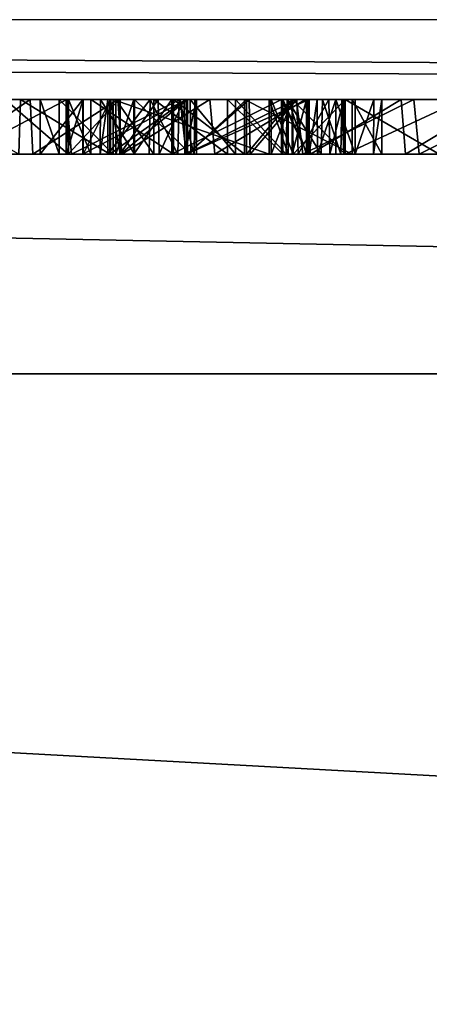
# Model space of a CAD drawing. Units: millimetres. Extents: x -136 to 31, y -180 to 10.
# Drawn here: x -110 to -108, y -25 to -22 of the extents above; entities that cross this region are included whole.
import ezdxf

# ---------------------------------------------------------------- set-up
doc = ezdxf.new("R2010")
doc.units = ezdxf.units.MM
doc.header["$LTSCALE"] = 65.185185
for name, color, linetype in [('1007', 7, 'CONTINUOUS'), ('1010', 7, 'CONTINUOUS'), ('1011', 7, 'CONTINUOUS'), ('1019', 7, 'CONTINUOUS'), ('1098', 7, 'CONTINUOUS'), ('1099', 7, 'CONTINUOUS'), ('1100', 7, 'CONTINUOUS'), ('1101', 7, 'CONTINUOUS'), ('1102', 7, 'CONTINUOUS'), ('1103', 7, 'CONTINUOUS'), ('1104', 7, 'CONTINUOUS'), ('1105', 7, 'CONTINUOUS'), ('1106', 7, 'CONTINUOUS'), ('1107', 7, 'CONTINUOUS'), ('1108', 7, 'CONTINUOUS'), ('1109', 7, 'CONTINUOUS'), ('1110', 7, 'CONTINUOUS'), ('1111', 7, 'CONTINUOUS'), ('1112', 7, 'CONTINUOUS'), ('1113', 7, 'CONTINUOUS'), ('1114', 7, 'CONTINUOUS'), ('1187', 7, 'CONTINUOUS'), ('1189', 7, 'CONTINUOUS'), ('1190', 7, 'CONTINUOUS'), ('1191', 7, 'CONTINUOUS'), ('1192', 7, 'CONTINUOUS'), ('1193', 7, 'CONTINUOUS'), ('1195', 7, 'CONTINUOUS')]:
    doc.layers.add(name, color=color, linetype=linetype)

msp = doc.modelspace()

# ---------------------------------------------------------------- linework, layer by layer
at = {"layer": '1007', "linetype": 'Continuous'}
for points in [[(-135.125, -22, -30.125), (-84.875, -22, -30.125), (-119.1526, -22, -21.0329), (-135.125, -22, -30.125)], [(-84.875, -22, 7.625), (-135.125, -22, 7.625), (-106.6921, -22, -12.0033), (-84.875, -22, 7.625)], [(-106.6921, -22, -12.0033), (-135.125, -22, 7.625), (-107.0465, -22, -11.7635), (-106.6921, -22, -12.0033)], [(-107.0465, -22, -11.7635), (-135.125, -22, 7.625), (-107.432, -22, -11.5777), (-107.0465, -22, -11.7635)], [(-107.432, -22, -11.5777), (-135.125, -22, 7.625), (-107.8457, -22, -11.4484), (-107.432, -22, -11.5777)], [(-107.8457, -22, -11.4484), (-135.125, -22, 7.625), (-108.2693, -22, -11.3804), (-107.8457, -22, -11.4484)], [(-108.2693, -22, -11.3804), (-135.125, -22, 7.625), (-108.6982, -22, -11.375), (-108.2693, -22, -11.3804)], [(-108.6982, -22, -11.375), (-135.125, -22, 7.625), (-109.1242, -22, -11.4324), (-108.6982, -22, -11.375)], [(-109.1242, -22, -11.4324), (-135.125, -22, 7.625), (-109.54, -22, -11.5507), (-109.1242, -22, -11.4324)], [(-109.54, -22, -11.5507), (-135.125, -22, 7.625), (-109.9306, -22, -11.7271), (-109.54, -22, -11.5507)], [(-119.1526, -22, -21.0329), (-84.875, -22, -30.125), (-119.0601, -22, -21.0329), (-119.1526, -22, -21.0329)], [(-119.0601, -22, -21.0329), (-84.875, -22, -30.125), (-118.9913, -22, -21.0042), (-119.0601, -22, -21.0329)], [(-118.9913, -22, -21.0042), (-84.875, -22, -30.125), (-118.9626, -22, -20.9354), (-118.9913, -22, -21.0042)], [(-84.875, -22, -30.125), (-117.955, -22, -21.0822), (-118.9626, -22, -20.9354), (-84.875, -22, -30.125)], [(-117.955, -22, -21.0822), (-84.875, -22, -30.125), (-117.7244, -22, -21.0339), (-117.955, -22, -21.0822)], [(-117.7244, -22, -21.0339), (-84.875, -22, -30.125), (-117.4259, -22, -21.0329), (-117.7244, -22, -21.0339)], [(-117.4259, -22, -21.0329), (-84.875, -22, -30.125), (-117.3494, -22, -21.0329), (-117.4259, -22, -21.0329)], [(-117.3494, -22, -21.0329), (-84.875, -22, -30.125), (-117.2807, -22, -21.0042), (-117.3494, -22, -21.0329)], [(-117.2807, -22, -21.0042), (-84.875, -22, -30.125), (-117.252, -22, -20.9354), (-117.2807, -22, -21.0042)], [(-84.875, -22, -30.125), (-116.2572, -22, -21.0741), (-117.252, -22, -20.9354), (-84.875, -22, -30.125)], [(-116.2572, -22, -21.0741), (-84.875, -22, -30.125), (-115.682, -22, -20.9502), (-116.2572, -22, -21.0741)], [(-115.682, -22, -20.9502), (-84.875, -22, -30.125), (-115.6228, -22, -20.8873), (-115.682, -22, -20.9502)], [(-84.875, -22, -30.125), (-115.1891, -22, -20.9669), (-115.6228, -22, -20.8873), (-84.875, -22, -30.125)], [(-115.1891, -22, -20.9669), (-84.875, -22, -30.125), (-114.8096, -22, -21.0608), (-115.1891, -22, -20.9669)], [(-114.8096, -22, -21.0608), (-84.875, -22, -30.125), (-114.2624, -22, -21.0329), (-114.8096, -22, -21.0608)], [(-114.2624, -22, -21.0329), (-84.875, -22, -30.125), (-114.1921, -22, -21.0329), (-114.2624, -22, -21.0329)], [(-114.1921, -22, -21.0329), (-84.875, -22, -30.125), (-114.1233, -22, -21.0042), (-114.1921, -22, -21.0329)], [(-114.1233, -22, -21.0042), (-84.875, -22, -30.125), (-114.0947, -22, -20.9354), (-114.1233, -22, -21.0042)], [(-84.875, -22, -30.125), (-113.4523, -22, -21.0464), (-114.0947, -22, -20.9354), (-84.875, -22, -30.125)], [(-113.4523, -22, -21.0464), (-84.875, -22, -30.125), (-113.3207, -22, -21.0575), (-113.4523, -22, -21.0464)], [(-113.3207, -22, -21.0575), (-84.875, -22, -30.125), (-113.2134, -22, -21.0221), (-113.3207, -22, -21.0575)], [(-113.2134, -22, -21.0221), (-84.875, -22, -30.125), (-113.1773, -22, -20.9385), (-113.2134, -22, -21.0221)], [(-84.875, -22, -30.125), (-112.0499, -22, -21.0459), (-113.1773, -22, -20.9385), (-84.875, -22, -30.125)], [(-112.0499, -22, -21.0459), (-84.875, -22, -30.125), (-111.7267, -22, -21.0822), (-112.0499, -22, -21.0459)], [(-111.7267, -22, -21.0822), (-84.875, -22, -30.125), (-111.2017, -22, -20.9171), (-111.7267, -22, -21.0822)], [(-84.875, -22, -30.125), (-110.2744, -22, -21.0796), (-111.2017, -22, -20.9171), (-84.875, -22, -30.125)], [(-110.2744, -22, -21.0796), (-84.875, -22, -30.125), (-109.8347, -22, -20.9539), (-110.2744, -22, -21.0796)], [(-110.0694, -22, -16.9274), (-109.7977, -22, -20.8726), (-109.709, -22, -16.6966), (-110.0694, -22, -16.9274)], [(-109.9689, -22, -12.3917), (-109.7654, -22, -16.0324), (-109.6737, -22, -12.2024), (-109.9689, -22, -12.3917)], [(-109.8347, -22, -20.9539), (-84.875, -22, -30.125), (-109.7977, -22, -20.8726), (-109.8347, -22, -20.9539)], [(-84.875, -22, -30.125), (-109.4809, -22, -20.9668), (-109.7977, -22, -20.8726), (-84.875, -22, -30.125)], [(-109.4809, -22, -20.9668), (-109.6374, -22, -20.6049), (-109.7977, -22, -20.8726), (-109.4809, -22, -20.9668)], [(-109.7977, -22, -20.8726), (-109.6374, -22, -20.6049), (-109.709, -22, -16.6966), (-109.7977, -22, -20.8726)], [(-109.7654, -22, -16.0324), (-109.5363, -22, -15.7656), (-109.6737, -22, -12.2024), (-109.7654, -22, -16.0324)], [(-109.5335, -22, -19.6441), (-109.4512, -22, -19.5701), (-109.709, -22, -16.6966), (-109.5335, -22, -19.6441)], [(-109.709, -22, -16.6966), (-109.4512, -22, -19.5701), (-109.3817, -22, -16.4124), (-109.709, -22, -16.6966)], [(-109.5417, -22, -19.7385), (-109.5335, -22, -19.6441), (-109.709, -22, -16.6966), (-109.5417, -22, -19.7385)], [(-109.5673, -22, -20.3491), (-109.5417, -22, -19.7385), (-109.709, -22, -16.6966), (-109.5673, -22, -20.3491)], [(-109.6374, -22, -20.6049), (-109.5673, -22, -20.3491), (-109.709, -22, -16.6966), (-109.6374, -22, -20.6049)], [(-109.5363, -22, -15.7656), (-109.4162, -22, -12.9054), (-109.6737, -22, -12.2024), (-109.5363, -22, -15.7656)], [(-109.6737, -22, -12.2024), (-109.4162, -22, -12.9054), (-109.3523, -22, -12.0575), (-109.6737, -22, -12.2024)], [(-109.37, -22, -20.1711), (-109.5417, -22, -19.7385), (-109.5673, -22, -20.3491), (-109.37, -22, -20.1711)], [(-109.4795, -22, -19.8037), (-109.5417, -22, -19.7385), (-109.37, -22, -20.1711), (-109.4795, -22, -19.8037)], [(-109.3484, -22, -15.4695), (-109.4162, -22, -12.9054), (-109.5363, -22, -15.7656), (-109.3484, -22, -15.4695)], [(-109.4809, -22, -20.9668), (-84.875, -22, -30.125), (-109.1013, -22, -21.0607), (-109.4809, -22, -20.9668)], [(-109.3796, -22, -19.802), (-109.4795, -22, -19.8037), (-109.37, -22, -20.1711), (-109.3796, -22, -19.802)], [(-109.4512, -22, -19.5701), (-109.1494, -22, -19.4779), (-109.3817, -22, -16.4124), (-109.4512, -22, -19.5701)], [(-109.4162, -22, -12.9054), (-109.2914, -22, -12.7428), (-109.3523, -22, -12.0575), (-109.4162, -22, -12.9054)], [(-109.3892, -22, -13.1119), (-109.4162, -22, -12.9054), (-109.3484, -22, -15.4695), (-109.3892, -22, -13.1119)], [(-109.2343, -22, -13.4302), (-109.3892, -22, -13.1119), (-109.3484, -22, -15.4695), (-109.2343, -22, -13.4302)], [(-109.3817, -22, -16.4124), (-109.1494, -22, -19.4779), (-109.1021, -22, -16.0875), (-109.3817, -22, -16.4124)], [(-109.3439, -22, -19.781), (-109.3796, -22, -19.802), (-109.37, -22, -20.1711), (-109.3439, -22, -19.781)], [(-108.7987, -22, -20.0437), (-109.3439, -22, -19.781), (-109.37, -22, -20.1711), (-108.7987, -22, -20.0437)], [(-109.3599, -22, -20.5876), (-109.2204, -22, -20.814), (-109.2947, -22, -20.4224), (-109.3599, -22, -20.5876)], [(-109.2914, -22, -12.7428), (-109.0883, -22, -12.7147), (-109.3523, -22, -12.0575), (-109.2914, -22, -12.7428)], [(-109.3523, -22, -12.0575), (-109.0883, -22, -12.7147), (-109.0156, -22, -11.9611), (-109.3523, -22, -12.0575)], [(-109.205, -22, -15.1474), (-109.2343, -22, -13.4302), (-109.3484, -22, -15.4695), (-109.205, -22, -15.1474)], [(-109.0975, -22, -19.7045), (-109.3439, -22, -19.781), (-108.7987, -22, -20.0437), (-109.0975, -22, -19.7045)], [(-109.2947, -22, -20.4224), (-109.2204, -22, -20.814), (-109.1547, -22, -20.3124), (-109.2947, -22, -20.4224)], [(-109.1285, -22, -13.7621), (-109.2343, -22, -13.4302), (-109.205, -22, -15.1474), (-109.1285, -22, -13.7621)], [(-109.2204, -22, -20.814), (-108.9516, -22, -20.8195), (-109.1547, -22, -20.3124), (-109.2204, -22, -20.814)], [(-109.1103, -22, -14.8102), (-109.1285, -22, -13.7621), (-109.205, -22, -15.1474), (-109.1103, -22, -14.8102)], [(-109.1547, -22, -20.3124), (-108.9516, -22, -20.8195), (-108.7531, -22, -20.2571), (-109.1547, -22, -20.3124)], [(-109.1494, -22, -19.4779), (-108.8885, -22, -19.4652), (-109.1021, -22, -16.0875), (-109.1494, -22, -19.4779)], [(-109.0714, -22, -14.1101), (-109.1285, -22, -13.7621), (-109.1103, -22, -14.8102), (-109.0714, -22, -14.1101)], [(-109.0652, -22, -14.4602), (-109.0714, -22, -14.1101), (-109.1103, -22, -14.8102), (-109.0652, -22, -14.4602)], [(-109.1021, -22, -16.0875), (-108.8885, -22, -19.4652), (-108.8722, -22, -15.7248), (-109.1021, -22, -16.0875)], [(-109.1013, -22, -21.0607), (-84.875, -22, -30.125), (-108.5545, -22, -21.0329), (-109.1013, -22, -21.0607)], [(-108.652, -22, -20.8651), (-109.1013, -22, -21.0607), (-108.652, -22, -20.9354), (-108.652, -22, -20.8651)], [(-108.652, -22, -20.9354), (-109.1013, -22, -21.0607), (-108.6233, -22, -21.0042), (-108.652, -22, -20.9354)], [(-108.6233, -22, -21.0042), (-109.1013, -22, -21.0607), (-108.5545, -22, -21.0329), (-108.6233, -22, -21.0042)], [(-108.8817, -22, -19.7068), (-109.0975, -22, -19.7045), (-108.7987, -22, -20.0437), (-108.8817, -22, -19.7068)], [(-109.0883, -22, -12.7147), (-108.9222, -22, -12.8403), (-109.0156, -22, -11.9611), (-109.0883, -22, -12.7147)], [(-108.9222, -22, -12.8403), (-108.7329, -22, -13.229), (-109.0156, -22, -11.9611), (-108.9222, -22, -12.8403)], [(-109.0156, -22, -11.9611), (-108.7329, -22, -13.229), (-108.6658, -22, -11.9144), (-109.0156, -22, -11.9611)], [(-108.9516, -22, -20.8195), (-108.7484, -22, -20.7262), (-108.7531, -22, -20.2571), (-108.9516, -22, -20.8195)], [(-108.8885, -22, -19.4652), (-108.4945, -22, -19.6275), (-108.7911, -22, -17.0147), (-108.8885, -22, -19.4652)], [(-108.8722, -22, -15.7248), (-108.8885, -22, -19.4652), (-108.7911, -22, -17.0147), (-108.8722, -22, -15.7248)], [(-108.7151, -22, -19.8075), (-108.8817, -22, -19.7068), (-108.7294, -22, -20.0445), (-108.7151, -22, -19.8075)], [(-108.7294, -22, -20.0445), (-108.8817, -22, -19.7068), (-108.7987, -22, -20.0437), (-108.7294, -22, -20.0445)], [(-108.6974, -22, -15.3315), (-108.8722, -22, -15.7248), (-108.7133, -22, -16.825), (-108.6974, -22, -15.3315)], [(-108.7133, -22, -16.825), (-108.8722, -22, -15.7248), (-108.7911, -22, -17.0147), (-108.7133, -22, -16.825)], [(-108.7911, -22, -17.0147), (-108.4945, -22, -19.6275), (-108.7133, -22, -17.2044), (-108.7911, -22, -17.0147)], [(-108.7484, -22, -20.7262), (-108.6581, -22, -20.5901), (-108.7531, -22, -20.2571), (-108.7484, -22, -20.7262)], [(-108.7531, -22, -20.2571), (-108.6581, -22, -20.5901), (-108.6581, -22, -20.2571), (-108.7531, -22, -20.2571)], [(-108.7329, -22, -13.229), (-108.6033, -22, -13.6357), (-108.6658, -22, -11.9144), (-108.7329, -22, -13.229)], [(-108.6618, -22, -20.0474), (-108.7151, -22, -19.8075), (-108.7294, -22, -20.0445), (-108.6618, -22, -20.0474)], [(-108.6618, -22, -19.9981), (-108.7151, -22, -19.8075), (-108.6618, -22, -20.0474), (-108.6618, -22, -19.9981)], [(-108.4945, -22, -19.6275), (-108.5212, -22, -17.2848), (-108.7133, -22, -17.2044), (-108.4945, -22, -19.6275)], [(-108.5212, -22, -16.7446), (-108.6974, -22, -15.3315), (-108.7133, -22, -16.825), (-108.5212, -22, -16.7446)], [(-108.5807, -22, -14.9172), (-108.6974, -22, -15.3315), (-108.5212, -22, -16.7446), (-108.5807, -22, -14.9172)], [(-108.6033, -22, -13.6357), (-108.5333, -22, -14.0622), (-108.6658, -22, -11.9144), (-108.6033, -22, -13.6357)], [(-108.6658, -22, -11.9144), (-108.5333, -22, -14.0622), (-108.3156, -22, -11.9189), (-108.6658, -22, -11.9144)], [(-108.5259, -22, -14.4905), (-108.5807, -22, -14.9172), (-108.5212, -22, -16.7446), (-108.5259, -22, -14.4905)], [(-84.875, -22, -30.125), (-108.4842, -22, -21.0329), (-108.5545, -22, -21.0329), (-84.875, -22, -30.125)], [(-108.5333, -22, -14.0622), (-108.5259, -22, -14.4905), (-108.3156, -22, -11.9189), (-108.5333, -22, -14.0622)], [(-108.3156, -22, -11.9189), (-108.5259, -22, -14.4905), (-108.5212, -22, -16.7446), (-108.3156, -22, -11.9189)], [(-108.4945, -22, -19.6275), (-108.3868, -22, -20.0314), (-108.5212, -22, -17.2848), (-108.4945, -22, -19.6275)], [(-108.5212, -22, -17.2848), (-108.3868, -22, -20.0314), (-108.09, -22, -17.253), (-108.5212, -22, -17.2848)], [(-108.1682, -22, -16.7184), (-108.3156, -22, -11.9189), (-108.5212, -22, -16.7446), (-108.1682, -22, -16.7184)], [(-108.4842, -22, -21.0329), (-84.875, -22, -30.125), (-108.4155, -22, -21.0042), (-108.4842, -22, -21.0329)], [(-108.4155, -22, -21.0042), (-84.875, -22, -30.125), (-108.3868, -22, -20.9354), (-108.4155, -22, -21.0042)], [(-84.875, -22, -30.125), (-107.8898, -22, -21.0329), (-108.3868, -22, -20.9354), (-84.875, -22, -30.125)], [(-107.9585, -22, -21.0042), (-107.9872, -22, -20.9354), (-108.3868, -22, -20.0314), (-107.9585, -22, -21.0042)], [(-108.3868, -22, -20.0314), (-107.9872, -22, -20.9354), (-108.09, -22, -17.253), (-108.3868, -22, -20.0314)], [(-107.8898, -22, -21.0329), (-107.9585, -22, -21.0042), (-108.3868, -22, -20.9354), (-107.8898, -22, -21.0329)], [(-108.3868, -22, -20.9354), (-107.9585, -22, -21.0042), (-108.3868, -22, -20.0314), (-108.3868, -22, -20.9354)], [(-107.9674, -22, -11.9743), (-108.3156, -22, -11.9189), (-108.1682, -22, -16.7184), (-107.9674, -22, -11.9743)]]:
    msp.add_3dface(points, dxfattribs=at)
at = {"layer": '1010', "linetype": 'Continuous'}
for points in [[(-84.875, 0, 31.125), (-135.125, 0, 31.125), (-135.125, -179, 31.125), (-84.875, 0, 31.125)], [(-84.875, -179, 31.125), (-84.875, 0, 31.125), (-135.125, -179, 31.125), (-84.875, -179, 31.125)]]:
    msp.add_3dface(points, dxfattribs=at)
at = {"layer": '1011', "linetype": 'Continuous'}
for points in [[(-135.125, -22, 7.625), (-84.875, -22, 7.625), (-84.875, -23.0048, 11.375), (-135.125, -22, 7.625)], [(-135.125, -23.0048, 11.375), (-135.125, -22, 7.625), (-84.875, -23.0048, 11.375), (-135.125, -23.0048, 11.375)], [(-135.125, -25.75, 14.1202), (-135.125, -23.0048, 11.375), (-84.875, -25.75, 14.1202), (-135.125, -25.75, 14.1202)], [(-84.875, -25.75, 14.1202), (-135.125, -23.0048, 11.375), (-84.875, -23.0048, 11.375), (-84.875, -25.75, 14.1202)]]:
    msp.add_3dface(points, dxfattribs=at)
at = {"layer": '1019', "linetype": 'Continuous'}
for points in [[(-135.125, -21.7088, -30.8304), (-135.125, -21, -31.125), (-84.875, -21.7071, -30.8321), (-135.125, -21.7088, -30.8304)], [(-84.875, -22, -30.125), (-135.125, -21.7088, -30.8304), (-84.875, -21.7071, -30.8321), (-84.875, -22, -30.125)], [(-135.125, -21.7088, -30.8304), (-84.875, -22, -30.125), (-135.125, -21.7993, -30.726), (-135.125, -21.7088, -30.8304)], [(-84.875, -22, -30.125), (-135.125, -22, -30.125), (-135.125, -21.7993, -30.726), (-84.875, -22, -30.125)]]:
    msp.add_3dface(points, dxfattribs=at)
at = {"layer": '1098', "linetype": 'Continuous'}
for points in [[(-108.5545, -22, -21.0329), (-108.4842, -22, -21.0329), (-108.4842, -22.2, -21.0329), (-108.5545, -22, -21.0329)], [(-108.5545, -22.2, -21.0329), (-108.5545, -22, -21.0329), (-108.4842, -22.2, -21.0329), (-108.5545, -22.2, -21.0329)]]:
    msp.add_3dface(points, dxfattribs=at)
at = {"layer": '1099', "linetype": 'Continuous'}
for points in [[(-108.652, -22, -20.9354), (-108.6233, -22, -21.0042), (-108.652, -22.2, -20.9354), (-108.652, -22, -20.9354)], [(-108.652, -22.2, -20.9354), (-108.6233, -22, -21.0042), (-108.6222, -22.2, -21.0031), (-108.652, -22.2, -20.9354)], [(-108.6233, -22, -21.0042), (-108.5545, -22, -21.0329), (-108.6222, -22.2, -21.0031), (-108.6233, -22, -21.0042)], [(-108.5545, -22, -21.0329), (-108.5545, -22.2, -21.0329), (-108.6222, -22.2, -21.0031), (-108.5545, -22, -21.0329)]]:
    msp.add_3dface(points, dxfattribs=at)
at = {"layer": '1100', "linetype": 'Continuous'}
for points in [[(-108.652, -22, -20.8651), (-108.652, -22, -20.9354), (-108.652, -22.2, -20.9354), (-108.652, -22, -20.8651)], [(-108.652, -22, -20.8651), (-108.652, -22.2, -20.9354), (-108.652, -22.2, -20.8651), (-108.652, -22, -20.8651)]]:
    msp.add_3dface(points, dxfattribs=at)
at = {"layer": '1101', "linetype": 'Continuous'}
for points in [[(-109.6374, -22, -20.6049), (-109.4809, -22, -20.9668), (-109.6374, -22.2, -20.6049), (-109.6374, -22, -20.6049)], [(-109.6374, -22.2, -20.6049), (-109.4809, -22, -20.9668), (-109.4809, -22.2, -20.9668), (-109.6374, -22.2, -20.6049)], [(-109.4809, -22, -20.9668), (-109.1013, -22, -21.0607), (-109.4809, -22.2, -20.9668), (-109.4809, -22, -20.9668)], [(-109.4809, -22.2, -20.9668), (-109.1013, -22, -21.0607), (-109.1013, -22.2, -21.0607), (-109.4809, -22.2, -20.9668)], [(-109.1013, -22, -21.0607), (-108.652, -22, -20.8651), (-109.1013, -22.2, -21.0607), (-109.1013, -22, -21.0607)], [(-108.652, -22, -20.8651), (-108.652, -22.2, -20.8651), (-109.1013, -22.2, -21.0607), (-108.652, -22, -20.8651)]]:
    msp.add_3dface(points, dxfattribs=at)
at = {"layer": '1102', "linetype": 'Continuous'}
for points in [[(-109.5673, -22, -20.3491), (-109.6374, -22, -20.6049), (-109.5673, -22.2, -20.3491), (-109.5673, -22, -20.3491)], [(-109.6374, -22, -20.6049), (-109.6374, -22.2, -20.6049), (-109.5673, -22.2, -20.3491), (-109.6374, -22, -20.6049)], [(-109.37, -22, -20.1711), (-109.5673, -22, -20.3491), (-109.37, -22.2, -20.1711), (-109.37, -22, -20.1711)], [(-109.37, -22.2, -20.1711), (-109.5673, -22, -20.3491), (-109.5673, -22.2, -20.3491), (-109.37, -22.2, -20.1711)], [(-108.7987, -22, -20.0437), (-109.37, -22, -20.1711), (-108.7987, -22.2, -20.0437), (-108.7987, -22, -20.0437)], [(-108.7987, -22.2, -20.0437), (-109.37, -22, -20.1711), (-109.37, -22.2, -20.1711), (-108.7987, -22.2, -20.0437)]]:
    msp.add_3dface(points, dxfattribs=at)
at = {"layer": '1103', "linetype": 'Continuous'}
for points in [[(-108.7294, -22, -20.0445), (-108.7987, -22, -20.0437), (-108.7294, -22.2, -20.0445), (-108.7294, -22, -20.0445)], [(-108.7987, -22, -20.0437), (-108.7987, -22.2, -20.0437), (-108.7294, -22.2, -20.0445), (-108.7987, -22, -20.0437)], [(-108.6618, -22, -20.0474), (-108.7294, -22, -20.0445), (-108.6618, -22.2, -20.0474), (-108.6618, -22, -20.0474)], [(-108.6618, -22.2, -20.0474), (-108.7294, -22, -20.0445), (-108.7294, -22.2, -20.0445), (-108.6618, -22.2, -20.0474)]]:
    msp.add_3dface(points, dxfattribs=at)
at = {"layer": '1104', "linetype": 'Continuous'}
for points in [[(-108.6618, -22, -19.9981), (-108.6618, -22, -20.0474), (-108.6618, -22.2, -20.0474), (-108.6618, -22, -19.9981)], [(-108.6618, -22, -19.9981), (-108.6618, -22.2, -20.0474), (-108.6618, -22.2, -19.9981), (-108.6618, -22, -19.9981)]]:
    msp.add_3dface(points, dxfattribs=at)
at = {"layer": '1105', "linetype": 'Continuous'}
for points in [[(-109.3439, -22, -19.781), (-109.0975, -22, -19.7045), (-109.3439, -22.2, -19.781), (-109.3439, -22, -19.781)], [(-109.3439, -22.2, -19.781), (-109.0975, -22, -19.7045), (-109.0975, -22.2, -19.7045), (-109.3439, -22.2, -19.781)], [(-109.0975, -22, -19.7045), (-108.8817, -22, -19.7068), (-109.0975, -22.2, -19.7045), (-109.0975, -22, -19.7045)], [(-109.0975, -22.2, -19.7045), (-108.8817, -22, -19.7068), (-108.8817, -22.2, -19.7068), (-109.0975, -22.2, -19.7045)], [(-108.8817, -22, -19.7068), (-108.7151, -22, -19.8075), (-108.8817, -22.2, -19.7068), (-108.8817, -22, -19.7068)], [(-108.8817, -22.2, -19.7068), (-108.7151, -22, -19.8075), (-108.7151, -22.2, -19.8075), (-108.8817, -22.2, -19.7068)], [(-108.7151, -22, -19.8075), (-108.6618, -22, -19.9981), (-108.7151, -22.2, -19.8075), (-108.7151, -22, -19.8075)], [(-108.6618, -22, -19.9981), (-108.6618, -22.2, -19.9981), (-108.7151, -22.2, -19.8075), (-108.6618, -22, -19.9981)]]:
    msp.add_3dface(points, dxfattribs=at)
at = {"layer": '1106', "linetype": 'Continuous'}
for points in [[(-109.3796, -22, -19.802), (-109.3439, -22, -19.781), (-109.3439, -22.2, -19.781), (-109.3796, -22, -19.802)], [(-109.3796, -22, -19.802), (-109.3439, -22.2, -19.781), (-109.3796, -22.2, -19.802), (-109.3796, -22, -19.802)]]:
    msp.add_3dface(points, dxfattribs=at)
at = {"layer": '1107', "linetype": 'Continuous'}
for points in [[(-109.5335, -22, -19.6441), (-109.5417, -22, -19.7385), (-109.5335, -22.2, -19.6441), (-109.5335, -22, -19.6441)], [(-109.5417, -22, -19.7385), (-109.4795, -22, -19.8037), (-109.5417, -22.2, -19.7385), (-109.5417, -22, -19.7385)], [(-109.5335, -22.2, -19.6441), (-109.5417, -22, -19.7385), (-109.5417, -22.2, -19.7385), (-109.5335, -22.2, -19.6441)], [(-109.5417, -22.2, -19.7385), (-109.4795, -22, -19.8037), (-109.4795, -22.2, -19.8037), (-109.5417, -22.2, -19.7385)], [(-109.4512, -22, -19.5701), (-109.5335, -22, -19.6441), (-109.4512, -22.2, -19.5701), (-109.4512, -22, -19.5701)], [(-109.4512, -22.2, -19.5701), (-109.5335, -22, -19.6441), (-109.5335, -22.2, -19.6441), (-109.4512, -22.2, -19.5701)], [(-109.4795, -22, -19.8037), (-109.3796, -22, -19.802), (-109.4795, -22.2, -19.8037), (-109.4795, -22, -19.8037)], [(-109.3796, -22, -19.802), (-109.3796, -22.2, -19.802), (-109.4795, -22.2, -19.8037), (-109.3796, -22, -19.802)]]:
    msp.add_3dface(points, dxfattribs=at)
at = {"layer": '1108', "linetype": 'Continuous'}
for points in [[(-109.1494, -22, -19.4779), (-109.4512, -22, -19.5701), (-109.1494, -22.2, -19.4779), (-109.1494, -22, -19.4779)], [(-109.4512, -22, -19.5701), (-109.4512, -22.2, -19.5701), (-109.1494, -22.2, -19.4779), (-109.4512, -22, -19.5701)], [(-108.8885, -22, -19.4652), (-109.1494, -22, -19.4779), (-108.8885, -22.2, -19.4652), (-108.8885, -22, -19.4652)], [(-108.8885, -22.2, -19.4652), (-109.1494, -22, -19.4779), (-109.1494, -22.2, -19.4779), (-108.8885, -22.2, -19.4652)], [(-108.4945, -22, -19.6275), (-108.8885, -22, -19.4652), (-108.4945, -22.2, -19.6275), (-108.4945, -22, -19.6275)], [(-108.4945, -22.2, -19.6275), (-108.8885, -22, -19.4652), (-108.8885, -22.2, -19.4652), (-108.4945, -22.2, -19.6275)], [(-108.3868, -22, -20.0314), (-108.4945, -22, -19.6275), (-108.3868, -22.2, -20.0314), (-108.3868, -22, -20.0314)], [(-108.3868, -22.2, -20.0314), (-108.4945, -22, -19.6275), (-108.4945, -22.2, -19.6275), (-108.3868, -22.2, -20.0314)]]:
    msp.add_3dface(points, dxfattribs=at)
at = {"layer": '1109', "linetype": 'Continuous'}
for points in [[(-108.3868, -22, -20.9354), (-108.3868, -22, -20.0314), (-108.3868, -22.2, -20.9354), (-108.3868, -22, -20.9354)], [(-108.3868, -22, -20.0314), (-108.3868, -22.2, -20.0314), (-108.3868, -22.2, -20.9354), (-108.3868, -22, -20.0314)]]:
    msp.add_3dface(points, dxfattribs=at)
at = {"layer": '1110', "linetype": 'Continuous'}
for points in [[(-108.4842, -22, -21.0329), (-108.4155, -22, -21.0042), (-108.4842, -22.2, -21.0329), (-108.4842, -22, -21.0329)], [(-108.4842, -22.2, -21.0329), (-108.4155, -22, -21.0042), (-108.4166, -22.2, -21.0031), (-108.4842, -22.2, -21.0329)], [(-108.4155, -22, -21.0042), (-108.3868, -22, -20.9354), (-108.4166, -22.2, -21.0031), (-108.4155, -22, -21.0042)], [(-108.3868, -22, -20.9354), (-108.3868, -22.2, -20.9354), (-108.4166, -22.2, -21.0031), (-108.3868, -22, -20.9354)]]:
    msp.add_3dface(points, dxfattribs=at)
at = {"layer": '1111', "linetype": 'Continuous'}
for points in [[(-108.6581, -22, -20.2571), (-108.6581, -22, -20.5901), (-108.6581, -22.2, -20.2571), (-108.6581, -22, -20.2571)], [(-108.6581, -22.2, -20.2571), (-108.6581, -22, -20.5901), (-108.6581, -22.2, -20.5901), (-108.6581, -22.2, -20.2571)]]:
    msp.add_3dface(points, dxfattribs=at)
at = {"layer": '1112', "linetype": 'Continuous'}
for points in [[(-108.7531, -22, -20.2571), (-108.6581, -22, -20.2571), (-108.6581, -22.2, -20.2571), (-108.7531, -22, -20.2571)], [(-108.7531, -22, -20.2571), (-108.6581, -22.2, -20.2571), (-108.7531, -22.2, -20.2571), (-108.7531, -22, -20.2571)]]:
    msp.add_3dface(points, dxfattribs=at)
at = {"layer": '1113', "linetype": 'Continuous'}
for points in [[(-109.3599, -22, -20.5876), (-109.2947, -22, -20.4224), (-109.3599, -22.2, -20.5876), (-109.3599, -22, -20.5876)], [(-109.3599, -22.2, -20.5876), (-109.2947, -22, -20.4224), (-109.2947, -22.2, -20.4224), (-109.3599, -22.2, -20.5876)], [(-109.2947, -22, -20.4224), (-109.1547, -22, -20.3124), (-109.2947, -22.2, -20.4224), (-109.2947, -22, -20.4224)], [(-109.2947, -22.2, -20.4224), (-109.1547, -22, -20.3124), (-109.1547, -22.2, -20.3124), (-109.2947, -22.2, -20.4224)], [(-109.1547, -22, -20.3124), (-108.7531, -22, -20.2571), (-109.1547, -22.2, -20.3124), (-109.1547, -22, -20.3124)], [(-108.7531, -22, -20.2571), (-108.7531, -22.2, -20.2571), (-109.1547, -22.2, -20.3124), (-108.7531, -22, -20.2571)]]:
    msp.add_3dface(points, dxfattribs=at)
at = {"layer": '1114', "linetype": 'Continuous'}
for points in [[(-109.2204, -22, -20.814), (-109.3599, -22, -20.5876), (-109.2204, -22.2, -20.814), (-109.2204, -22, -20.814)], [(-109.3599, -22, -20.5876), (-109.3599, -22.2, -20.5876), (-109.2204, -22.2, -20.814), (-109.3599, -22, -20.5876)], [(-108.9516, -22, -20.8195), (-109.2204, -22, -20.814), (-108.9516, -22.2, -20.8195), (-108.9516, -22, -20.8195)], [(-108.9516, -22.2, -20.8195), (-109.2204, -22, -20.814), (-109.2204, -22.2, -20.814), (-108.9516, -22.2, -20.8195)], [(-108.7484, -22, -20.7262), (-108.9516, -22, -20.8195), (-108.7484, -22.2, -20.7262), (-108.7484, -22, -20.7262)], [(-108.7484, -22.2, -20.7262), (-108.9516, -22, -20.8195), (-108.9516, -22.2, -20.8195), (-108.7484, -22.2, -20.7262)], [(-108.6581, -22, -20.5901), (-108.7484, -22, -20.7262), (-108.6581, -22.2, -20.5901), (-108.6581, -22, -20.5901)], [(-108.6581, -22.2, -20.5901), (-108.7484, -22, -20.7262), (-108.7484, -22.2, -20.7262), (-108.6581, -22.2, -20.5901)]]:
    msp.add_3dface(points, dxfattribs=at)
at = {"layer": '1187', "linetype": 'Continuous'}
for points in [[(-110.0694, -22, -16.9274), (-109.709, -22, -16.6966), (-109.715, -22.2, -16.6998), (-110.0694, -22, -16.9274)], [(-109.715, -22.2, -16.6998), (-109.709, -22, -16.6966), (-109.3821, -22.2, -16.4122), (-109.715, -22.2, -16.6998)], [(-109.709, -22, -16.6966), (-109.3817, -22, -16.4124), (-109.3821, -22.2, -16.4122), (-109.709, -22, -16.6966)], [(-109.3817, -22, -16.4124), (-109.1021, -22, -16.0875), (-109.3821, -22.2, -16.4122), (-109.3817, -22, -16.4124)], [(-109.3821, -22.2, -16.4122), (-109.1021, -22, -16.0875), (-109.0992, -22.2, -16.0824), (-109.3821, -22.2, -16.4122)], [(-109.1021, -22, -16.0875), (-108.8722, -22, -15.7248), (-109.0992, -22.2, -16.0824), (-109.1021, -22, -16.0875)], [(-109.0992, -22.2, -16.0824), (-108.8722, -22, -15.7248), (-108.8681, -22.2, -15.7136), (-109.0992, -22.2, -16.0824)], [(-108.7329, -22, -13.229), (-108.9222, -22, -12.8403), (-108.7372, -22.2, -13.2196), (-108.7329, -22, -13.229)], [(-108.7372, -22.2, -13.2196), (-108.9222, -22, -12.8403), (-108.9222, -22.2, -12.8403), (-108.7372, -22.2, -13.2196)], [(-108.8722, -22, -15.7248), (-108.6974, -22, -15.3315), (-108.8681, -22.2, -15.7136), (-108.8722, -22, -15.7248)], [(-108.8681, -22.2, -15.7136), (-108.6974, -22, -15.3315), (-108.6929, -22.2, -15.3153), (-108.8681, -22.2, -15.7136)], [(-108.6087, -22.2, -13.6197), (-108.7329, -22, -13.229), (-108.7372, -22.2, -13.2196), (-108.6087, -22.2, -13.6197)], [(-108.6033, -22, -13.6357), (-108.7329, -22, -13.229), (-108.6087, -22.2, -13.6197), (-108.6033, -22, -13.6357)], [(-108.6974, -22, -15.3315), (-108.5807, -22, -14.9172), (-108.6929, -22.2, -15.3153), (-108.6974, -22, -15.3315)], [(-108.6929, -22.2, -15.3153), (-108.5807, -22, -14.9172), (-108.577, -22.2, -14.8974), (-108.6929, -22.2, -15.3153)], [(-108.5361, -22.2, -14.0423), (-108.6033, -22, -13.6357), (-108.6087, -22.2, -13.6197), (-108.5361, -22.2, -14.0423)], [(-108.5333, -22, -14.0622), (-108.6033, -22, -13.6357), (-108.5361, -22.2, -14.0423), (-108.5333, -22, -14.0622)], [(-108.5807, -22, -14.9172), (-108.5259, -22, -14.4905), (-108.577, -22.2, -14.8974), (-108.5807, -22, -14.9172)], [(-108.577, -22.2, -14.8974), (-108.5259, -22, -14.4905), (-108.5254, -22.2, -14.4695), (-108.577, -22.2, -14.8974)], [(-108.5254, -22.2, -14.4695), (-108.5333, -22, -14.0622), (-108.5361, -22.2, -14.0423), (-108.5254, -22.2, -14.4695)], [(-108.5259, -22, -14.4905), (-108.5333, -22, -14.0622), (-108.5254, -22.2, -14.4695), (-108.5259, -22, -14.4905)]]:
    msp.add_3dface(points, dxfattribs=at)
at = {"layer": '1189', "linetype": 'Continuous'}
for points in [[(-109.534, -22.2, -15.7613), (-109.7654, -22, -16.0324), (-109.7655, -22.2, -16.0326), (-109.534, -22.2, -15.7613)], [(-109.5363, -22, -15.7656), (-109.7654, -22, -16.0324), (-109.534, -22.2, -15.7613), (-109.5363, -22, -15.7656)], [(-109.3484, -22, -15.4695), (-109.5363, -22, -15.7656), (-109.534, -22.2, -15.7613), (-109.3484, -22, -15.4695)], [(-109.3449, -22.2, -15.4604), (-109.3484, -22, -15.4695), (-109.534, -22.2, -15.7613), (-109.3449, -22.2, -15.4604)], [(-109.3892, -22, -13.1119), (-109.2343, -22, -13.4302), (-109.3892, -22.2, -13.1119), (-109.3892, -22, -13.1119)], [(-109.3892, -22.2, -13.1119), (-109.2343, -22, -13.4302), (-109.2378, -22.2, -13.4225), (-109.3892, -22.2, -13.1119)], [(-109.205, -22, -15.1474), (-109.3484, -22, -15.4695), (-109.3449, -22.2, -15.4604), (-109.205, -22, -15.1474)], [(-109.2012, -22.2, -15.134), (-109.205, -22, -15.1474), (-109.3449, -22.2, -15.4604), (-109.2012, -22.2, -15.134)], [(-109.2378, -22.2, -13.4225), (-109.2343, -22, -13.4302), (-109.1329, -22.2, -13.749), (-109.2378, -22.2, -13.4225)], [(-109.2343, -22, -13.4302), (-109.1285, -22, -13.7621), (-109.1329, -22.2, -13.749), (-109.2343, -22, -13.4302)], [(-109.1103, -22, -14.8102), (-109.205, -22, -15.1474), (-109.2012, -22.2, -15.134), (-109.1103, -22, -14.8102)], [(-109.1075, -22.2, -14.7941), (-109.1103, -22, -14.8102), (-109.2012, -22.2, -15.134), (-109.1075, -22.2, -14.7941)], [(-109.1329, -22.2, -13.749), (-109.1285, -22, -13.7621), (-109.0736, -22.2, -14.0939), (-109.1329, -22.2, -13.749)], [(-109.1285, -22, -13.7621), (-109.0714, -22, -14.1101), (-109.0736, -22.2, -14.0939), (-109.1285, -22, -13.7621)], [(-109.0652, -22, -14.4602), (-109.1103, -22, -14.8102), (-109.1075, -22.2, -14.7941), (-109.0652, -22, -14.4602)], [(-109.0649, -22.2, -14.443), (-109.0652, -22, -14.4602), (-109.1075, -22.2, -14.7941), (-109.0649, -22.2, -14.443)], [(-109.0736, -22.2, -14.0939), (-109.0714, -22, -14.1101), (-109.0649, -22.2, -14.443), (-109.0736, -22.2, -14.0939)], [(-109.0714, -22, -14.1101), (-109.0652, -22, -14.4602), (-109.0649, -22.2, -14.443), (-109.0714, -22, -14.1101)]]:
    msp.add_3dface(points, dxfattribs=at)
at = {"layer": '1190', "linetype": 'Continuous'}
for points in [[(-109.4162, -22, -12.9054), (-109.3892, -22, -13.1119), (-109.417, -22.2, -12.9084), (-109.4162, -22, -12.9054)], [(-109.2913, -22.2, -12.743), (-109.4162, -22, -12.9054), (-109.417, -22.2, -12.9084), (-109.2913, -22.2, -12.743)], [(-109.3892, -22, -13.1119), (-109.3892, -22.2, -13.1119), (-109.417, -22.2, -12.9084), (-109.3892, -22, -13.1119)], [(-109.2914, -22, -12.7428), (-109.4162, -22, -12.9054), (-109.2913, -22.2, -12.743), (-109.2914, -22, -12.7428)], [(-109.0883, -22, -12.7147), (-109.2914, -22, -12.7428), (-109.0853, -22.2, -12.7155), (-109.0883, -22, -12.7147)], [(-109.0853, -22.2, -12.7155), (-109.2914, -22, -12.7428), (-109.2913, -22.2, -12.743), (-109.0853, -22.2, -12.7155)], [(-108.9222, -22, -12.8403), (-109.0883, -22, -12.7147), (-108.9222, -22.2, -12.8403), (-108.9222, -22, -12.8403)], [(-108.9222, -22.2, -12.8403), (-109.0883, -22, -12.7147), (-109.0853, -22.2, -12.7155), (-108.9222, -22.2, -12.8403)]]:
    msp.add_3dface(points, dxfattribs=at)
at = {"layer": '1191', "linetype": 'Continuous'}
for points in [[(-109.54, -22, -11.5507), (-109.9306, -22, -11.7271), (-109.9186, -22.2, -11.7221), (-109.54, -22, -11.5507)], [(-109.5223, -22.2, -11.5456), (-109.54, -22, -11.5507), (-109.9186, -22.2, -11.7221), (-109.5223, -22.2, -11.5456)], [(-109.1242, -22, -11.4324), (-109.54, -22, -11.5507), (-109.5223, -22.2, -11.5456), (-109.1242, -22, -11.4324)], [(-109.1029, -22.2, -11.4286), (-109.1242, -22, -11.4324), (-109.5223, -22.2, -11.5456), (-109.1029, -22.2, -11.4286)], [(-108.6982, -22, -11.375), (-109.1242, -22, -11.4324), (-109.1029, -22.2, -11.4286), (-108.6982, -22, -11.375)], [(-108.676, -22.2, -11.3738), (-108.6982, -22, -11.375), (-109.1029, -22.2, -11.4286), (-108.676, -22.2, -11.3738)], [(-108.2693, -22, -11.3804), (-108.6982, -22, -11.375), (-108.676, -22.2, -11.3738), (-108.2693, -22, -11.3804)], [(-108.2495, -22.2, -11.3835), (-108.2693, -22, -11.3804), (-108.676, -22.2, -11.3738), (-108.2495, -22.2, -11.3835)], [(-108.5212, -22, -17.2848), (-108.09, -22, -17.253), (-108.5212, -22.2, -17.2848), (-108.5212, -22, -17.2848)], [(-108.5212, -22.2, -17.2848), (-108.09, -22, -17.253), (-108.1003, -22.2, -17.254), (-108.5212, -22.2, -17.2848)], [(-107.8457, -22, -11.4484), (-108.2693, -22, -11.3804), (-108.2495, -22.2, -11.3835), (-107.8457, -22, -11.4484)], [(-107.831, -22.2, -11.4531), (-107.8457, -22, -11.4484), (-108.2495, -22.2, -11.3835), (-107.831, -22.2, -11.4531)]]:
    msp.add_3dface(points, dxfattribs=at)
at = {"layer": '1192', "linetype": 'Continuous'}
for points in [[(-108.7133, -22, -16.825), (-108.7911, -22, -17.0147), (-108.7111, -22.2, -16.8229), (-108.7133, -22, -16.825)], [(-108.7911, -22, -17.0147), (-108.7133, -22, -17.2044), (-108.7909, -22.2, -17.0147), (-108.7911, -22, -17.0147)], [(-108.7111, -22.2, -16.8229), (-108.7911, -22, -17.0147), (-108.7909, -22.2, -17.0147), (-108.7111, -22.2, -16.8229)], [(-108.7909, -22.2, -17.0147), (-108.7133, -22, -17.2044), (-108.7111, -22.2, -17.2065), (-108.7909, -22.2, -17.0147)], [(-108.7133, -22, -17.2044), (-108.5212, -22, -17.2848), (-108.7111, -22.2, -17.2065), (-108.7133, -22, -17.2044)], [(-108.5212, -22, -16.7446), (-108.7133, -22, -16.825), (-108.5212, -22.2, -16.7446), (-108.5212, -22, -16.7446)], [(-108.5212, -22.2, -16.7446), (-108.7133, -22, -16.825), (-108.7111, -22.2, -16.8229), (-108.5212, -22.2, -16.7446)], [(-108.5212, -22, -17.2848), (-108.5212, -22.2, -17.2848), (-108.7111, -22.2, -17.2065), (-108.5212, -22, -17.2848)]]:
    msp.add_3dface(points, dxfattribs=at)
at = {"layer": '1193', "linetype": 'Continuous'}
for points in [[(-109.9689, -22, -12.3917), (-109.6737, -22, -12.2024), (-109.9642, -22.2, -12.3891), (-109.9689, -22, -12.3917)], [(-109.9642, -22.2, -12.3891), (-109.6737, -22, -12.2024), (-109.664, -22.2, -12.1985), (-109.9642, -22.2, -12.3891)], [(-109.6737, -22, -12.2024), (-109.3523, -22, -12.0575), (-109.664, -22.2, -12.1985), (-109.6737, -22, -12.2024)], [(-109.664, -22.2, -12.1985), (-109.3523, -22, -12.0575), (-109.3379, -22.2, -12.0532), (-109.664, -22.2, -12.1985)], [(-109.3523, -22, -12.0575), (-109.0156, -22, -11.9611), (-109.3379, -22.2, -12.0532), (-109.3523, -22, -12.0575)], [(-109.3379, -22.2, -12.0532), (-109.0156, -22, -11.9611), (-108.9982, -22.2, -11.9579), (-109.3379, -22.2, -12.0532)], [(-109.0156, -22, -11.9611), (-108.6658, -22, -11.9144), (-108.9982, -22.2, -11.9579), (-109.0156, -22, -11.9611)], [(-108.9982, -22.2, -11.9579), (-108.6658, -22, -11.9144), (-108.6477, -22.2, -11.9139), (-108.9982, -22.2, -11.9579)], [(-108.6658, -22, -11.9144), (-108.3156, -22, -11.9189), (-108.6477, -22.2, -11.9139), (-108.6658, -22, -11.9144)], [(-108.6477, -22.2, -11.9139), (-108.3156, -22, -11.9189), (-108.2995, -22.2, -11.921), (-108.6477, -22.2, -11.9139)], [(-108.1682, -22, -16.7184), (-108.5212, -22, -16.7446), (-108.1766, -22.2, -16.7193), (-108.1682, -22, -16.7184)], [(-108.5212, -22, -16.7446), (-108.5212, -22.2, -16.7446), (-108.1766, -22.2, -16.7193), (-108.5212, -22, -16.7446)], [(-108.3156, -22, -11.9189), (-107.9674, -22, -11.9743), (-108.2995, -22.2, -11.921), (-108.3156, -22, -11.9189)], [(-108.2995, -22.2, -11.921), (-107.9674, -22, -11.9743), (-107.9557, -22.2, -11.9783), (-108.2995, -22.2, -11.921)]]:
    msp.add_3dface(points, dxfattribs=at)
at = {"layer": '1195', "linetype": 'Continuous'}
for points in [[(-109.9186, -22.2, -11.7221), (-109.9642, -22.2, -12.3891), (-109.664, -22.2, -12.1985), (-109.9186, -22.2, -11.7221)], [(-109.5223, -22.2, -11.5456), (-109.9186, -22.2, -11.7221), (-109.664, -22.2, -12.1985), (-109.5223, -22.2, -11.5456)], [(-109.715, -22.2, -16.6998), (-109.534, -22.2, -15.7613), (-109.7655, -22.2, -16.0326), (-109.715, -22.2, -16.6998)], [(-109.715, -22.2, -16.6998), (-109.3821, -22.2, -16.4122), (-109.534, -22.2, -15.7613), (-109.715, -22.2, -16.6998)], [(-109.5223, -22.2, -11.5456), (-109.664, -22.2, -12.1985), (-109.3379, -22.2, -12.0532), (-109.5223, -22.2, -11.5456)], [(-109.6374, -22.2, -20.6049), (-109.4809, -22.2, -20.9668), (-109.5673, -22.2, -20.3491), (-109.6374, -22.2, -20.6049)], [(-109.4809, -22.2, -20.9668), (-109.37, -22.2, -20.1711), (-109.5673, -22.2, -20.3491), (-109.4809, -22.2, -20.9668)], [(-109.5335, -22.2, -19.6441), (-109.5417, -22.2, -19.7385), (-109.4795, -22.2, -19.8037), (-109.5335, -22.2, -19.6441)], [(-109.3821, -22.2, -16.4122), (-109.3449, -22.2, -15.4604), (-109.534, -22.2, -15.7613), (-109.3821, -22.2, -16.4122)], [(-109.4512, -22.2, -19.5701), (-109.5335, -22.2, -19.6441), (-109.4795, -22.2, -19.8037), (-109.4512, -22.2, -19.5701)], [(-109.1029, -22.2, -11.4286), (-109.5223, -22.2, -11.5456), (-109.3379, -22.2, -12.0532), (-109.1029, -22.2, -11.4286)], [(-109.4809, -22.2, -20.9668), (-109.1013, -22.2, -21.0607), (-109.3599, -22.2, -20.5876), (-109.4809, -22.2, -20.9668)], [(-109.37, -22.2, -20.1711), (-109.4809, -22.2, -20.9668), (-109.3599, -22.2, -20.5876), (-109.37, -22.2, -20.1711)], [(-109.3796, -22.2, -19.802), (-109.4512, -22.2, -19.5701), (-109.4795, -22.2, -19.8037), (-109.3796, -22.2, -19.802)], [(-109.3796, -22.2, -19.802), (-109.3439, -22.2, -19.781), (-109.4512, -22.2, -19.5701), (-109.3796, -22.2, -19.802)], [(-109.4512, -22.2, -19.5701), (-109.3439, -22.2, -19.781), (-109.1494, -22.2, -19.4779), (-109.4512, -22.2, -19.5701)], [(-109.3892, -22.2, -13.1119), (-109.2913, -22.2, -12.743), (-109.417, -22.2, -12.9084), (-109.3892, -22.2, -13.1119)], [(-109.3892, -22.2, -13.1119), (-109.2378, -22.2, -13.4225), (-109.2913, -22.2, -12.743), (-109.3892, -22.2, -13.1119)], [(-109.3821, -22.2, -16.4122), (-109.0992, -22.2, -16.0824), (-109.3449, -22.2, -15.4604), (-109.3821, -22.2, -16.4122)], [(-108.7987, -22.2, -20.0437), (-109.37, -22.2, -20.1711), (-109.1547, -22.2, -20.3124), (-108.7987, -22.2, -20.0437)], [(-109.37, -22.2, -20.1711), (-109.3599, -22.2, -20.5876), (-109.2947, -22.2, -20.4224), (-109.37, -22.2, -20.1711)], [(-109.37, -22.2, -20.1711), (-109.2947, -22.2, -20.4224), (-109.1547, -22.2, -20.3124), (-109.37, -22.2, -20.1711)], [(-109.3599, -22.2, -20.5876), (-109.1013, -22.2, -21.0607), (-109.2204, -22.2, -20.814), (-109.3599, -22.2, -20.5876)], [(-109.0992, -22.2, -16.0824), (-109.2012, -22.2, -15.134), (-109.3449, -22.2, -15.4604), (-109.0992, -22.2, -16.0824)], [(-109.3439, -22.2, -19.781), (-109.0975, -22.2, -19.7045), (-109.1494, -22.2, -19.4779), (-109.3439, -22.2, -19.781)], [(-109.1029, -22.2, -11.4286), (-109.3379, -22.2, -12.0532), (-108.9982, -22.2, -11.9579), (-109.1029, -22.2, -11.4286)], [(-109.2378, -22.2, -13.4225), (-109.1329, -22.2, -13.749), (-109.2913, -22.2, -12.743), (-109.2378, -22.2, -13.4225)], [(-109.1329, -22.2, -13.749), (-109.0853, -22.2, -12.7155), (-109.2913, -22.2, -12.743), (-109.1329, -22.2, -13.749)], [(-109.1013, -22.2, -21.0607), (-108.9516, -22.2, -20.8195), (-109.2204, -22.2, -20.814), (-109.1013, -22.2, -21.0607)], [(-109.0992, -22.2, -16.0824), (-109.1075, -22.2, -14.7941), (-109.2012, -22.2, -15.134), (-109.0992, -22.2, -16.0824)], [(-108.7531, -22.2, -20.2571), (-108.7987, -22.2, -20.0437), (-109.1547, -22.2, -20.3124), (-108.7531, -22.2, -20.2571)], [(-109.0975, -22.2, -19.7045), (-108.8885, -22.2, -19.4652), (-109.1494, -22.2, -19.4779), (-109.0975, -22.2, -19.7045)], [(-109.1329, -22.2, -13.749), (-109.0736, -22.2, -14.0939), (-109.0853, -22.2, -12.7155), (-109.1329, -22.2, -13.749)], [(-109.0992, -22.2, -16.0824), (-109.0649, -22.2, -14.443), (-109.1075, -22.2, -14.7941), (-109.0992, -22.2, -16.0824)], [(-108.676, -22.2, -11.3738), (-109.1029, -22.2, -11.4286), (-108.9982, -22.2, -11.9579), (-108.676, -22.2, -11.3738)], [(-109.1013, -22.2, -21.0607), (-108.652, -22.2, -20.8651), (-108.9516, -22.2, -20.8195), (-109.1013, -22.2, -21.0607)], [(-109.0992, -22.2, -16.0824), (-108.8681, -22.2, -15.7136), (-109.0649, -22.2, -14.443), (-109.0992, -22.2, -16.0824)], [(-109.0975, -22.2, -19.7045), (-108.8817, -22.2, -19.7068), (-108.8885, -22.2, -19.4652), (-109.0975, -22.2, -19.7045)], [(-109.0649, -22.2, -14.443), (-108.9222, -22.2, -12.8403), (-109.0853, -22.2, -12.7155), (-109.0649, -22.2, -14.443)], [(-109.0736, -22.2, -14.0939), (-109.0649, -22.2, -14.443), (-109.0853, -22.2, -12.7155), (-109.0736, -22.2, -14.0939)], [(-108.8681, -22.2, -15.7136), (-108.9222, -22.2, -12.8403), (-109.0649, -22.2, -14.443), (-108.8681, -22.2, -15.7136)], [(-108.676, -22.2, -11.3738), (-108.9982, -22.2, -11.9579), (-108.6477, -22.2, -11.9139), (-108.676, -22.2, -11.3738)], [(-108.652, -22.2, -20.8651), (-108.7484, -22.2, -20.7262), (-108.9516, -22.2, -20.8195), (-108.652, -22.2, -20.8651)], [(-108.8681, -22.2, -15.7136), (-108.7372, -22.2, -13.2196), (-108.9222, -22.2, -12.8403), (-108.8681, -22.2, -15.7136)], [(-108.8817, -22.2, -19.7068), (-108.7151, -22.2, -19.8075), (-108.8885, -22.2, -19.4652), (-108.8817, -22.2, -19.7068)], [(-108.7151, -22.2, -19.8075), (-108.4945, -22.2, -19.6275), (-108.8885, -22.2, -19.4652), (-108.7151, -22.2, -19.8075)], [(-108.8681, -22.2, -15.7136), (-108.6929, -22.2, -15.3153), (-108.7372, -22.2, -13.2196), (-108.8681, -22.2, -15.7136)], [(-108.7294, -22.2, -20.0445), (-108.7987, -22.2, -20.0437), (-108.7531, -22.2, -20.2571), (-108.7294, -22.2, -20.0445)], [(-108.7111, -22.2, -16.8229), (-108.7909, -22.2, -17.0147), (-108.7111, -22.2, -17.2065), (-108.7111, -22.2, -16.8229)], [(-108.6581, -22.2, -20.2571), (-108.7294, -22.2, -20.0445), (-108.7531, -22.2, -20.2571), (-108.6581, -22.2, -20.2571)], [(-108.652, -22.2, -20.8651), (-108.6581, -22.2, -20.5901), (-108.7484, -22.2, -20.7262), (-108.652, -22.2, -20.8651)], [(-108.6929, -22.2, -15.3153), (-108.6087, -22.2, -13.6197), (-108.7372, -22.2, -13.2196), (-108.6929, -22.2, -15.3153)], [(-108.6618, -22.2, -20.0474), (-108.7294, -22.2, -20.0445), (-108.6581, -22.2, -20.2571), (-108.6618, -22.2, -20.0474)], [(-108.7151, -22.2, -19.8075), (-108.6618, -22.2, -19.9981), (-108.4945, -22.2, -19.6275), (-108.7151, -22.2, -19.8075)], [(-108.5212, -22.2, -17.2848), (-108.5212, -22.2, -16.7446), (-108.7111, -22.2, -16.8229), (-108.5212, -22.2, -17.2848)], [(-108.5212, -22.2, -17.2848), (-108.7111, -22.2, -16.8229), (-108.7111, -22.2, -17.2065), (-108.5212, -22.2, -17.2848)], [(-108.6929, -22.2, -15.3153), (-108.577, -22.2, -14.8974), (-108.6087, -22.2, -13.6197), (-108.6929, -22.2, -15.3153)], [(-108.2495, -22.2, -11.3835), (-108.676, -22.2, -11.3738), (-108.2995, -22.2, -11.921), (-108.2495, -22.2, -11.3835)], [(-108.676, -22.2, -11.3738), (-108.6477, -22.2, -11.9139), (-108.2995, -22.2, -11.921), (-108.676, -22.2, -11.3738)], [(-108.6222, -22.2, -21.0031), (-108.5545, -22.2, -21.0329), (-108.6618, -22.2, -19.9981), (-108.6222, -22.2, -21.0031)], [(-108.6618, -22.2, -19.9981), (-108.5545, -22.2, -21.0329), (-108.4945, -22.2, -19.6275), (-108.6618, -22.2, -19.9981)], [(-108.6222, -22.2, -21.0031), (-108.6618, -22.2, -19.9981), (-108.6581, -22.2, -20.2571), (-108.6222, -22.2, -21.0031)], [(-108.6618, -22.2, -19.9981), (-108.6618, -22.2, -20.0474), (-108.6581, -22.2, -20.2571), (-108.6618, -22.2, -19.9981)], [(-108.652, -22.2, -20.8651), (-108.6222, -22.2, -21.0031), (-108.6581, -22.2, -20.2571), (-108.652, -22.2, -20.8651)], [(-108.652, -22.2, -20.8651), (-108.6581, -22.2, -20.2571), (-108.6581, -22.2, -20.5901), (-108.652, -22.2, -20.8651)], [(-108.652, -22.2, -20.9354), (-108.6222, -22.2, -21.0031), (-108.652, -22.2, -20.8651), (-108.652, -22.2, -20.9354)], [(-108.577, -22.2, -14.8974), (-108.5361, -22.2, -14.0423), (-108.6087, -22.2, -13.6197), (-108.577, -22.2, -14.8974)], [(-108.577, -22.2, -14.8974), (-108.5254, -22.2, -14.4695), (-108.5361, -22.2, -14.0423), (-108.577, -22.2, -14.8974)], [(-108.5545, -22.2, -21.0329), (-108.4842, -22.2, -21.0329), (-108.4945, -22.2, -19.6275), (-108.5545, -22.2, -21.0329)], [(-108.5212, -22.2, -17.2848), (-108.1003, -22.2, -17.254), (-108.5212, -22.2, -16.7446), (-108.5212, -22.2, -17.2848)], [(-108.5212, -22.2, -16.7446), (-108.1003, -22.2, -17.254), (-108.1766, -22.2, -16.7193), (-108.5212, -22.2, -16.7446)], [(-108.4945, -22.2, -19.6275), (-108.4842, -22.2, -21.0329), (-108.4166, -22.2, -21.0031), (-108.4945, -22.2, -19.6275)], [(-108.3868, -22.2, -20.0314), (-108.4945, -22.2, -19.6275), (-108.3868, -22.2, -20.9354), (-108.3868, -22.2, -20.0314)], [(-108.3868, -22.2, -20.9354), (-108.4945, -22.2, -19.6275), (-108.4166, -22.2, -21.0031), (-108.3868, -22.2, -20.9354)], [(-108.2495, -22.2, -11.3835), (-108.2995, -22.2, -11.921), (-107.9557, -22.2, -11.9783), (-108.2495, -22.2, -11.3835)], [(-107.831, -22.2, -11.4531), (-108.2495, -22.2, -11.3835), (-107.9557, -22.2, -11.9783), (-107.831, -22.2, -11.4531)]]:
    msp.add_3dface(points, dxfattribs=at)

doc.saveas('drawing.dxf')
